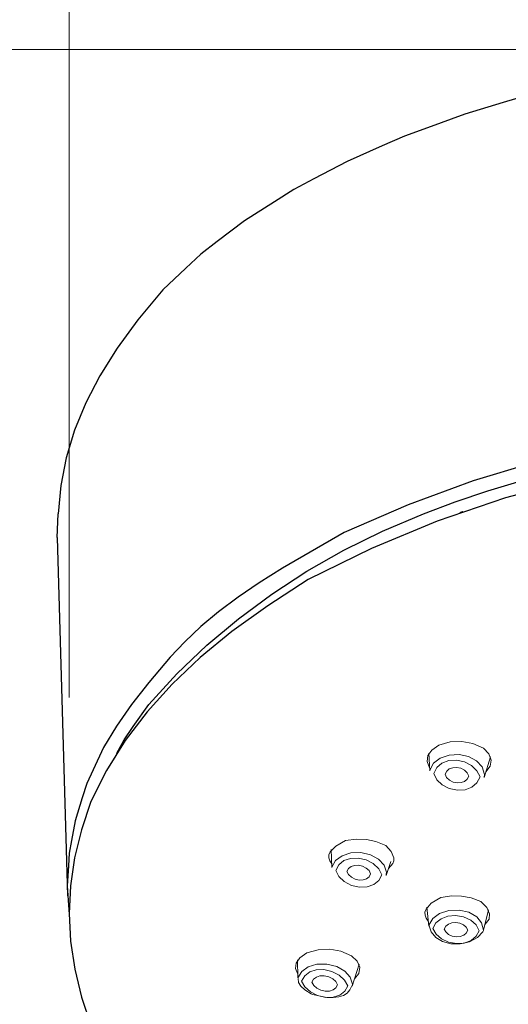
# Model space of a CAD drawing. Units: millimetres. Extents: x 4077 to 5371, y 779 to 2501.
# Drawn here: x 4401 to 4423, y 1730 to 1776 of the extents above; entities that cross this region are included whole.
import ezdxf

# ---------------------------------------------------------------- set-up
doc = ezdxf.new("R2010")
doc.units = ezdxf.units.MM
doc.layers.add('標註線', color=7, linetype='Continuous', lineweight=9)
doc.layers.add('繪圖線', color=7, linetype='Continuous')
doc.layers.get('0').off()
doc.styles.get("Standard").update_dxf_attribs({"font": 'Microsoft JhengHei.ttf', "height": 18})
doc.dimstyles.get("Standard").update_dxf_attribs({"dimtxt": 18, "dimasz": 10, "dimexe": 0, "dimexo": 10, "dimgap": 5, "dimtad": 0, "dimtih": 1, "dimtoh": 1, "dimdec": 1, "dimdsep": 46, "dimtxsty": 'Standard', "dimblk": 'OPEN30', "dimcen": 0.09, "dimclrt": 256, "dimadec": 0, "dimazin": 2, "dimtfac": 1, "dimtdec": 1, "dimtofl": 0, "dimtmove": 1, "dimatfit": 3, "dimldrblk": 'OPEN30', "dimfxl": 0, "dimtolj": 1, "dimtzin": 0, "dimlwe": 9, "dimarcsym": 0})

# ---------------------------------------------------------------- blocks, each defined once
blk = doc.blocks.new('_Open30')
at = {"color": 0, "linetype": 'ByBlock', "lineweight": -2}
for p, q in [((-1, 0.2679), (0, 0)), ((0, 0), (-1, -0.2679)), ((0, 0), (-1, 0))]:
    blk.add_line(p, q, dxfattribs=at)
blk = doc.blocks.new('*D23')
at = {"layer": '標註線', "color": 0, "lineweight": -2}
for p, q in [((4392.94, 1813.18), (4382.94, 1813.18)), ((4488.796, 1813.18), (4498.796, 1813.18))]:
    blk.add_line(p, q, dxfattribs=at)
at = {"layer": '標註線', "color": 0, "lineweight": 9}
for p, q in [((4402.94, 1744.318), (4402.94, 1813.18)), ((4478.796, 1744.345), (4478.796, 1813.18))]:
    blk.add_line(p, q, dxfattribs=at)
at = {"layer": '標註線', "color": 0, "lineweight": -2, "xscale": 10, "yscale": 10, "zscale": 10}
blk.add_blockref('_Open30', (4402.94, 1813.18), dxfattribs=at)
at = {"layer": '標註線', "color": 0, "lineweight": -2, "xscale": 10, "yscale": 10, "zscale": 10, "rotation": 180}
blk.add_blockref('_Open30', (4478.796, 1813.18), dxfattribs=at)
at = {"layer": '標註線', "insert": (4440.868, 1813.18), "char_height": 18, "attachment_point": 5}
blk.add_mtext('\\A1;{\\fISOCPEUR|b0|i0|c0|p34;%%C}76', dxfattribs=at)
blk = doc.blocks.new('*D24')
at = {"layer": '標註線', "color": 0, "lineweight": 9}
for p, q in [((4430.866, 1774.261), (4354.674, 1774.261)), ((4430.894, 1606.472), (4354.674, 1606.472))]:
    blk.add_line(p, q, dxfattribs=at)
at = {"layer": '標註線', "color": 0, "lineweight": -2}
for p, q in [((4354.674, 1764.261), (4354.674, 1706.563)), ((4354.674, 1616.472), (4354.674, 1674.17))]:
    blk.add_line(p, q, dxfattribs=at)
at = {"layer": '標註線', "color": 0, "lineweight": -2, "xscale": 10, "yscale": 10, "zscale": 10}
for p, rotation in [((4354.674, 1774.261), 90), ((4354.674, 1606.472), 270)]:
    blk.add_blockref('_Open30', p, dxfattribs=dict(at, rotation=rotation))
at = {"layer": '標註線', "insert": (4354.674, 1690.366), "char_height": 18, "attachment_point": 5}
blk.add_mtext('\\A1;(200)', dxfattribs=at)

msp = doc.modelspace()

# ---------------------------------------------------------------- linework, layer by layer
at = {"layer": '繪圖線', "color": 7, "linetype": 'Continuous'}
for p, q in [((4423.004, 1771.815), (4421.232, 1771.28)), ((4424.143, 1772.152), (4423.004, 1771.815)), ((4421.232, 1771.28), (4419.505, 1770.654)), ((4419.505, 1770.654), (4418.449, 1770.263)), ((4418.449, 1770.263), (4417.41, 1769.811)), ((4417.41, 1769.811), (4415.788, 1769.092)), ((4415.788, 1769.092), (4414.25, 1768.288)), ((4414.25, 1768.288), (4413.324, 1767.793)), ((4413.324, 1767.793), (4412.426, 1767.232)), ((4412.426, 1767.232), (4411.045, 1766.352)), ((4411.045, 1766.352), (4409.782, 1765.395)), ((4409.782, 1765.395), (4409.034, 1764.816)), ((4409.034, 1764.816), (4408.329, 1764.167)), ((4408.329, 1764.167), (4407.263, 1763.166)), ((4407.263, 1763.166), (4406.117, 1761.774)), ((4406.117, 1761.774), (4405.16, 1760.464)), ((4405.16, 1760.464), (4404.361, 1759.19)), ((4404.361, 1759.19), (4403.706, 1757.935)), ((4403.706, 1757.935), (4403.187, 1756.673)), ((4403.187, 1756.673), (4402.802, 1755.402)), ((4402.802, 1755.402), (4402.549, 1754.115)), ((4424.698, 1755.273), (4421.621, 1754.331)), ((4426.384, 1754.428), (4423.109, 1753.543)), ((4402.549, 1754.115), (4402.428, 1752.805)), ((4421.621, 1754.331), (4418.607, 1753.219)), ((4422.29, 1753.871), (4423.841, 1754.341)), ((4423.109, 1753.543), (4419.957, 1752.473)), ((4420.785, 1753.361), (4422.29, 1753.871)), ((4418.607, 1753.219), (4415.657, 1751.94)), ((4419.319, 1752.812), (4420.785, 1753.361)), ((4402.381, 1751.718), (4402.428, 1752.805)), ((4417.433, 1752.01), (4419.319, 1752.812)), ((4421, 1752.853), (4420.998, 1752.852)), ((4421.003, 1752.854), (4421, 1752.853)), ((4421.006, 1752.855), (4421.003, 1752.854)), ((4421.008, 1752.856), (4421.006, 1752.855)), ((4421.011, 1752.857), (4421.008, 1752.856)), ((4421.014, 1752.858), (4421.011, 1752.857)), ((4421.017, 1752.859), (4421.014, 1752.858)), ((4421.019, 1752.86), (4421.017, 1752.859)), ((4421.022, 1752.862), (4421.019, 1752.86)), ((4421.025, 1752.863), (4421.022, 1752.862)), ((4421.027, 1752.864), (4421.025, 1752.863)), ((4421.03, 1752.865), (4421.027, 1752.864)), ((4421.039, 1752.868), (4421.03, 1752.865)), ((4421.048, 1752.871), (4421.039, 1752.868)), ((4421.057, 1752.874), (4421.048, 1752.871)), ((4421.066, 1752.877), (4421.057, 1752.874)), ((4421.074, 1752.88), (4421.066, 1752.877)), ((4421.083, 1752.883), (4421.074, 1752.88)), ((4421.092, 1752.886), (4421.083, 1752.883)), ((4421.101, 1752.888), (4421.092, 1752.886)), ((4421.11, 1752.891), (4421.101, 1752.888)), ((4421.119, 1752.894), (4421.11, 1752.891)), ((4421.128, 1752.897), (4421.119, 1752.894)), ((4421.137, 1752.9), (4421.128, 1752.897)), ((4419.957, 1752.473), (4416.921, 1751.216)), ((4402.381, 1751.718), (4402.863, 1735.16)), ((4415.657, 1751.94), (4412.803, 1750.307)), ((4415.637, 1751.126), (4417.433, 1752.01)), ((4413.93, 1750.157), (4415.637, 1751.126)), ((4416.921, 1751.216), (4413.996, 1749.769)), ((4412.803, 1750.307), (4411.718, 1749.624)), ((4412.307, 1749.104), (4413.93, 1750.157)), ((4411.718, 1749.624), (4410.75, 1748.962)), ((4413.996, 1749.769), (4412.118, 1748.559)), ((4410.75, 1748.962), (4409.847, 1748.283)), ((4410.766, 1747.963), (4412.307, 1749.104)), ((4412.118, 1748.559), (4410.466, 1747.369)), ((4409.847, 1748.283), (4409.029, 1747.597)), ((4409.029, 1747.597), (4408.287, 1746.899)), ((4409.306, 1746.734), (4410.766, 1747.963)), ((4410.466, 1747.369), (4408.999, 1746.167)), ((4408.287, 1746.899), (4407.616, 1746.183)), ((4407.925, 1745.415), (4409.306, 1746.734)), ((4407.616, 1746.183), (4406.628, 1745.021)), ((4408.999, 1746.167), (4407.697, 1744.936)), ((4406.621, 1744.005), (4407.925, 1745.415)), ((4406.628, 1745.021), (4405.826, 1743.994)), ((4407.697, 1744.936), (4406.542, 1743.66)), ((4405.826, 1743.994), (4405.133, 1743.004)), ((4405.905, 1742.984), (4406.621, 1744.005)), ((4406.542, 1743.66), (4405.535, 1742.335)), ((4405.133, 1743.004), (4404.526, 1742.017)), ((4405.479, 1742.362), (4405.905, 1742.984)), ((4405.535, 1742.335), (4404.671, 1740.956)), ((4405.145, 1741.747), (4405.479, 1742.362)), ((4404.526, 1742.017), (4404.045, 1740.986)), ((4404.045, 1740.986), (4403.758, 1740.349)), ((4404.671, 1740.956), (4403.947, 1739.518)), ((4403.758, 1740.349), (4403.542, 1739.682)), ((4403.542, 1739.682), (4403.218, 1738.631)), ((4403.947, 1739.518), (4403.504, 1738.21)), ((4403.218, 1738.631), (4403.046, 1737.71)), ((4403.504, 1738.21), (4403.189, 1736.914)), ((4403.046, 1737.71), (4402.946, 1737.135)), ((4402.946, 1737.135), (4402.906, 1736.552)), ((4403.189, 1736.914), (4403.001, 1735.626)), ((4402.906, 1736.552), (4402.854, 1735.622)), ((4402.854, 1735.622), (4402.928, 1734.516)), ((4403.001, 1735.626), (4402.94, 1734.342)), ((4402.928, 1734.516), (4402.94, 1734.318)), ((4402.94, 1734.342), (4403.005, 1733.058)), ((4403.005, 1733.058), (4403.197, 1731.768)), ((4403.197, 1731.768), (4403.516, 1730.469)), ((4403.516, 1730.469), (4403.964, 1729.156))]:
    msp.add_line(p, q, dxfattribs=at)
at = {"layer": '繪圖線', "color": 7, "linetype": 'Continuous', "lineweight": 0}
for p, q in [((4420.561, 1742.267), (4420.027, 1742.127)), ((4421.094, 1742.289), (4420.561, 1742.267)), ((4421.609, 1742.192), (4421.094, 1742.289)), ((4422.092, 1741.977), (4421.609, 1742.192)), ((4419.699, 1741.897), (4419.518, 1741.641)), ((4419.563, 1741.758), (4419.613, 1740.927)), ((4420.027, 1742.127), (4419.699, 1741.897)), ((4420.501, 1741.664), (4420.963, 1741.688)), ((4420.963, 1741.688), (4421.409, 1741.594)), ((4422.343, 1741.714), (4422.092, 1741.977)), ((4422.452, 1741.426), (4422.343, 1741.714)), ((4419.518, 1741.641), (4419.486, 1741.365)), ((4419.486, 1741.365), (4419.604, 1741.072)), ((4419.612, 1740.964), (4419.789, 1741.284)), ((4419.789, 1741.284), (4420.092, 1741.523)), ((4420.176, 1741.295), (4419.941, 1741.093)), ((4420.092, 1741.523), (4420.501, 1741.664)), ((4420.485, 1741.412), (4420.176, 1741.295)), ((4420.842, 1741.433), (4420.485, 1741.412)), ((4421.214, 1741.353), (4420.842, 1741.433)), ((4421.543, 1741.183), (4421.214, 1741.353)), ((4421.409, 1741.594), (4421.779, 1741.395)), ((4421.779, 1741.395), (4422.031, 1741.113)), ((4422.126, 1740.621), (4422.426, 1741.585)), ((4422.406, 1741.146), (4422.452, 1741.426)), ((4419.613, 1740.927), (4419.612, 1740.964)), ((4419.941, 1741.093), (4419.793, 1740.817)), ((4419.793, 1740.817), (4419.938, 1740.526)), ((4420.393, 1740.917), (4420.317, 1740.776)), ((4420.317, 1740.776), (4420.391, 1740.628)), ((4420.512, 1741.021), (4420.393, 1740.917)), ((4420.671, 1741.08), (4420.512, 1741.021)), ((4420.853, 1741.091), (4420.671, 1741.08)), ((4421.043, 1741.051), (4420.853, 1741.091)), ((4421.211, 1740.963), (4421.043, 1741.051)), ((4421.338, 1740.84), (4421.211, 1740.963)), ((4421.412, 1740.692), (4421.338, 1740.84)), ((4421.79, 1740.942), (4421.543, 1741.183)), ((4421.936, 1740.651), (4421.79, 1740.942)), ((4422.031, 1741.113), (4422.149, 1740.768)), ((4422.21, 1740.891), (4422.406, 1741.146)), ((4419.938, 1740.526), (4420.186, 1740.285)), ((4420.391, 1740.628), (4420.518, 1740.505)), ((4420.518, 1740.505), (4420.686, 1740.417)), ((4420.686, 1740.417), (4420.876, 1740.377)), ((4420.876, 1740.377), (4421.058, 1740.388)), ((4421.058, 1740.388), (4421.216, 1740.447)), ((4421.216, 1740.447), (4421.336, 1740.551)), ((4421.336, 1740.551), (4421.412, 1740.692)), ((4421.553, 1740.173), (4421.788, 1740.375)), ((4421.788, 1740.375), (4421.936, 1740.651)), ((4422.149, 1740.768), (4422.126, 1740.621)), ((4420.186, 1740.285), (4420.515, 1740.115)), ((4420.515, 1740.115), (4420.887, 1740.035)), ((4420.887, 1740.035), (4421.244, 1740.056)), ((4421.244, 1740.056), (4421.553, 1740.173)), ((4415.71, 1737.711), (4415.262, 1737.459)), ((4416.23, 1737.777), (4415.71, 1737.711)), ((4416.684, 1737.763), (4416.23, 1737.777)), ((4417.12, 1737.67), (4416.684, 1737.763)), ((4417.573, 1737.489), (4417.12, 1737.67)), ((4415.004, 1737.192), (4414.949, 1737.056)), ((4415.262, 1737.459), (4415.004, 1737.192)), ((4415.059, 1737.293), (4415.085, 1736.467)), ((4415.558, 1737.014), (4415.961, 1737.141)), ((4415.961, 1737.141), (4416.419, 1737.155)), ((4416.419, 1737.155), (4416.867, 1737.055)), ((4417.834, 1737.205), (4417.573, 1737.489)), ((4417.948, 1736.914), (4417.834, 1737.205)), ((4414.949, 1737.056), (4414.943, 1736.919)), ((4414.943, 1736.919), (4414.987, 1736.78)), ((4414.987, 1736.78), (4415.079, 1736.641)), ((4415.084, 1736.485), (4415.26, 1736.79)), ((4415.26, 1736.79), (4415.558, 1737.014)), ((4415.639, 1736.784), (4415.408, 1736.594)), ((4415.943, 1736.889), (4415.639, 1736.784)), ((4416.296, 1736.902), (4415.943, 1736.889)), ((4416.669, 1736.818), (4416.296, 1736.902)), ((4417.001, 1736.646), (4416.669, 1736.818)), ((4416.867, 1737.055), (4417.241, 1736.855)), ((4417.241, 1736.855), (4417.496, 1736.579)), ((4417.592, 1736.103), (4417.806, 1736.748)), ((4417.901, 1736.65), (4417.944, 1736.778)), ((4417.944, 1736.778), (4417.948, 1736.914)), ((4415.085, 1736.467), (4415.084, 1736.485)), ((4415.408, 1736.594), (4415.261, 1736.331)), ((4415.261, 1736.331), (4415.409, 1736.05)), ((4415.859, 1736.416), (4415.784, 1736.281)), ((4415.784, 1736.281), (4415.859, 1736.138)), ((4415.977, 1736.513), (4415.859, 1736.416)), ((4416.133, 1736.567), (4415.977, 1736.513)), ((4416.313, 1736.574), (4416.133, 1736.567)), ((4416.503, 1736.531), (4416.313, 1736.574)), ((4416.673, 1736.443), (4416.503, 1736.531)), ((4416.802, 1736.322), (4416.673, 1736.443)), ((4416.877, 1736.178), (4416.802, 1736.322)), ((4417.252, 1736.41), (4417.001, 1736.646)), ((4417.4, 1736.129), (4417.252, 1736.41)), ((4417.496, 1736.579), (4417.616, 1736.245)), ((4417.616, 1736.245), (4417.602, 1736.14)), ((4417.699, 1736.424), (4417.901, 1736.65)), ((4415.409, 1736.05), (4415.659, 1735.813)), ((4415.659, 1735.813), (4415.992, 1735.641)), ((4415.859, 1736.138), (4415.988, 1736.017)), ((4415.988, 1736.017), (4416.158, 1735.929)), ((4416.158, 1735.929), (4416.348, 1735.886)), ((4416.348, 1735.886), (4416.528, 1735.893)), ((4416.528, 1735.893), (4416.684, 1735.947)), ((4416.684, 1735.947), (4416.802, 1736.043)), ((4416.802, 1736.043), (4416.877, 1736.178)), ((4417.022, 1735.676), (4417.253, 1735.865)), ((4417.253, 1735.865), (4417.4, 1736.129)), ((4417.602, 1736.14), (4417.592, 1736.103)), ((4415.992, 1735.641), (4416.365, 1735.557)), ((4416.365, 1735.557), (4416.718, 1735.57)), ((4416.718, 1735.57), (4417.022, 1735.676)), ((4420.119, 1735.082), (4419.682, 1734.822)), ((4420.633, 1735.155), (4420.119, 1735.082)), ((4421.085, 1735.15), (4420.633, 1735.155)), ((4421.521, 1735.066), (4421.085, 1735.15)), ((4421.978, 1734.896), (4421.521, 1735.066)), ((4422.25, 1734.619), (4421.978, 1734.896)), ((4419.437, 1734.549), (4419.389, 1734.41)), ((4419.389, 1734.41), (4419.391, 1734.271)), ((4419.682, 1734.822), (4419.437, 1734.549)), ((4419.479, 1734.641), (4419.567, 1733.756)), ((4420.068, 1734.344), (4420.497, 1734.479)), ((4420.497, 1734.479), (4420.977, 1734.497)), ((4420.977, 1734.497), (4421.424, 1734.397)), ((4422.095, 1733.57), (4422.331, 1734.51)), ((4422.379, 1734.333), (4422.25, 1734.619)), ((4419.391, 1734.271), (4419.442, 1734.131)), ((4419.442, 1734.131), (4419.544, 1733.99)), ((4419.565, 1733.8), (4419.749, 1734.111)), ((4419.749, 1734.111), (4420.068, 1734.344)), ((4420.134, 1734.103), (4419.899, 1733.91)), ((4420.446, 1734.219), (4420.134, 1734.103)), ((4420.805, 1734.247), (4420.446, 1734.219)), ((4421.176, 1734.182), (4420.805, 1734.247)), ((4421.504, 1734.032), (4421.176, 1734.182)), ((4421.424, 1734.397), (4421.782, 1734.195)), ((4421.752, 1733.814), (4421.504, 1734.032)), ((4421.782, 1734.195), (4422.01, 1733.913)), ((4422.167, 1733.856), (4422.351, 1734.076)), ((4422.351, 1734.076), (4422.379, 1734.333)), ((4419.564, 1733.813), (4419.674, 1733.489)), ((4419.567, 1733.756), (4419.565, 1733.8)), ((4419.674, 1733.489), (4419.888, 1733.228)), ((4419.899, 1733.91), (4419.752, 1733.651)), ((4419.752, 1733.651), (4419.901, 1733.383)), ((4420.277, 1733.625), (4420.352, 1733.758)), ((4420.353, 1733.488), (4420.277, 1733.625)), ((4420.352, 1733.758), (4420.473, 1733.856)), ((4420.473, 1733.856), (4420.632, 1733.916)), ((4420.632, 1733.916), (4420.816, 1733.93)), ((4420.816, 1733.93), (4421.005, 1733.897)), ((4421.005, 1733.897), (4421.173, 1733.82)), ((4421.173, 1733.82), (4421.299, 1733.709)), ((4421.299, 1733.709), (4421.375, 1733.572)), ((4421.375, 1733.572), (4421.3, 1733.439)), ((4421.901, 1733.546), (4421.752, 1733.814)), ((4421.754, 1733.287), (4421.901, 1733.546)), ((4421.811, 1733.231), (4422.069, 1733.493)), ((4422.01, 1733.913), (4422.095, 1733.57)), ((4422.083, 1733.528), (4422.076, 1733.51)), ((4422.09, 1733.552), (4422.083, 1733.528)), ((4422.095, 1733.57), (4422.09, 1733.552)), ((4419.888, 1733.228), (4420.198, 1733.041)), ((4419.901, 1733.383), (4420.149, 1733.165)), ((4420.149, 1733.165), (4420.477, 1733.014)), ((4420.198, 1733.041), (4420.584, 1732.941)), ((4420.48, 1733.377), (4420.353, 1733.488)), ((4420.648, 1733.3), (4420.48, 1733.377)), ((4420.837, 1733.267), (4420.648, 1733.3)), ((4421.021, 1733.281), (4420.837, 1733.267)), ((4421.18, 1733.34), (4421.021, 1733.281)), ((4421.024, 1732.939), (4421.451, 1733.04)), ((4421.3, 1733.439), (4421.18, 1733.34)), ((4421.207, 1732.977), (4421.518, 1733.094)), ((4421.451, 1733.04), (4421.811, 1733.231)), ((4421.518, 1733.094), (4421.754, 1733.287)), ((4414.454, 1732.662), (4413.924, 1732.522)), ((4414.986, 1732.687), (4414.454, 1732.662)), ((4415.504, 1732.596), (4414.986, 1732.687)), ((4415.995, 1732.392), (4415.504, 1732.596)), ((4420.477, 1733.014), (4420.847, 1732.95)), ((4420.584, 1732.941), (4421.024, 1732.939)), ((4420.847, 1732.95), (4421.207, 1732.977)), ((4413.609, 1732.3), (4413.429, 1732.054)), ((4413.495, 1732.194), (4413.512, 1731.366)), ((4413.924, 1732.522), (4413.609, 1732.3)), ((4416.258, 1732.136), (4415.995, 1732.392)), ((4416.373, 1731.855), (4416.258, 1732.136)), ((4413.429, 1732.054), (4413.396, 1731.798)), ((4413.396, 1731.798), (4413.509, 1731.538)), ((4413.512, 1731.375), (4413.689, 1731.669)), ((4413.689, 1731.669), (4413.99, 1731.881)), ((4413.99, 1731.881), (4414.396, 1731.995)), ((4414.361, 1731.74), (4414.06, 1731.643)), ((4414.711, 1731.749), (4414.361, 1731.74)), ((4414.396, 1731.995), (4414.858, 1731.996)), ((4415.084, 1731.665), (4414.711, 1731.749)), ((4414.858, 1731.996), (4415.309, 1731.886)), ((4415.309, 1731.886), (4415.682, 1731.679)), ((4415.682, 1731.679), (4415.93, 1731.402)), ((4416.021, 1730.99), (4416.353, 1731.995)), ((4416.328, 1731.577), (4416.373, 1731.855)), ((4413.525, 1731.341), (4413.546, 1731.154)), ((4413.832, 1731.465), (4413.688, 1731.215)), ((4413.688, 1731.215), (4413.838, 1730.947)), ((4414.06, 1731.643), (4413.832, 1731.465)), ((4414.241, 1731.307), (4414.16, 1731.167)), ((4414.368, 1731.406), (4414.241, 1731.307)), ((4414.535, 1731.46), (4414.368, 1731.406)), ((4414.731, 1731.465), (4414.535, 1731.46)), ((4414.939, 1731.418), (4414.731, 1731.465)), ((4415.126, 1731.325), (4414.939, 1731.418)), ((4415.419, 1731.497), (4415.084, 1731.665)), ((4415.268, 1731.197), (4415.126, 1731.325)), ((4415.674, 1731.269), (4415.419, 1731.497)), ((4415.824, 1731), (4415.674, 1731.269)), ((4415.93, 1731.402), (4416.039, 1731.074)), ((4416.129, 1731.318), (4416.328, 1731.577)), ((4413.546, 1731.154), (4413.649, 1730.978)), ((4413.649, 1730.978), (4413.832, 1730.813)), ((4413.832, 1730.813), (4414.124, 1730.632)), ((4413.838, 1730.947), (4414.092, 1730.718)), ((4414.16, 1731.167), (4414.244, 1731.018)), ((4414.244, 1731.018), (4414.386, 1730.89)), ((4414.386, 1730.89), (4414.573, 1730.797)), ((4414.573, 1730.797), (4414.781, 1730.75)), ((4414.976, 1730.755), (4415.144, 1730.809)), ((4415.144, 1730.809), (4415.271, 1730.908)), ((4415.351, 1731.048), (4415.268, 1731.197)), ((4415.271, 1730.908), (4415.351, 1731.048)), ((4415.679, 1730.75), (4415.824, 1731)), ((4415.787, 1730.663), (4415.917, 1730.809)), ((4415.917, 1730.809), (4416.004, 1730.993)), ((4416.039, 1731.074), (4416.021, 1730.99)), ((4414.092, 1730.718), (4414.428, 1730.55)), ((4414.124, 1730.632), (4414.182, 1730.599)), ((4414.182, 1730.599), (4414.856, 1730.464)), ((4414.428, 1730.55), (4414.801, 1730.466)), ((4414.781, 1730.75), (4414.976, 1730.755)), ((4414.801, 1730.466), (4415.151, 1730.475)), ((4414.856, 1730.464), (4415.149, 1730.455)), ((4415.149, 1730.455), (4415.403, 1730.486)), ((4415.151, 1730.475), (4415.452, 1730.572)), ((4415.403, 1730.486), (4415.616, 1730.555)), ((4415.452, 1730.572), (4415.679, 1730.75)), ((4415.616, 1730.555), (4415.787, 1730.663))]:
    msp.add_line(p, q, dxfattribs=at)

# ---------------------------------------------------------------- dimensions: what is measured, and where the dimension line sits
at = {"layer": '標註線'}
dim = msp.add_linear_dim(base=(4478.796, 1813.18), p1=(4402.94, 1734.318), p2=(4478.796, 1734.345), text='{\\fISOCPEUR|b0|i0|c0|p34;%%C}76', dimstyle='Standard', dxfattribs=at)
dim.commit()
dim.dimension.update_dxf_attribs({"geometry": '*D23', "text_midpoint": (4440.868, 1813.18)})
dim = msp.add_linear_dim(base=(4354.674, 1774.261), p1=(4440.894, 1606.472), p2=(4440.866, 1774.261), angle=90, text='(200)', dimstyle='Standard', dxfattribs=at)
dim.commit()
dim.dimension.update_dxf_attribs({"geometry": '*D24', "text_midpoint": (4354.674, 1690.366)})

doc.saveas('drawing.dxf')
